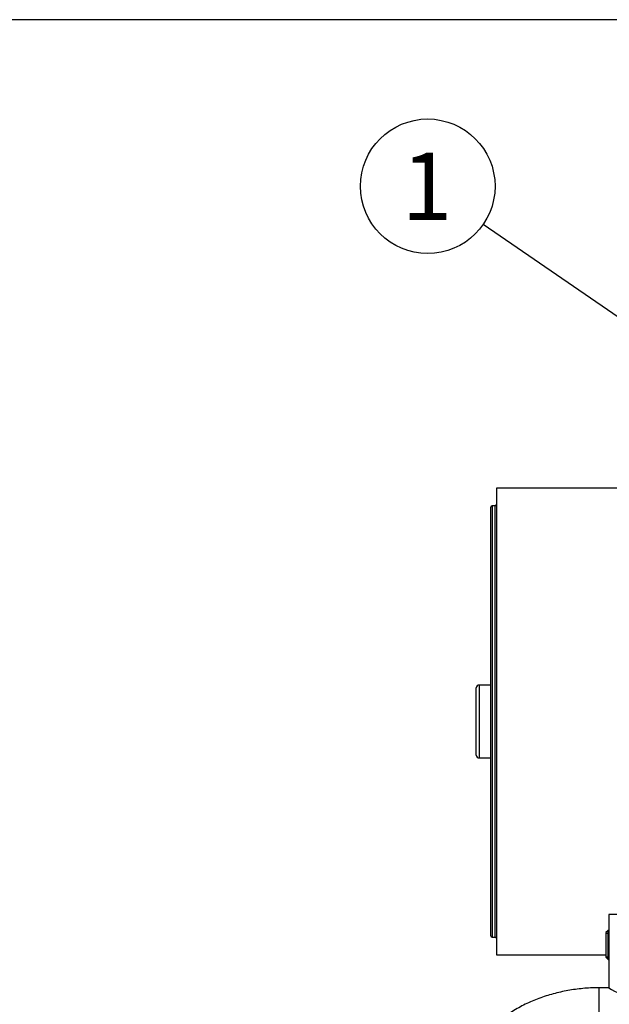
# Model space of a CAD drawing. Units: millimetres. Extents: x 8 to 455, y 8 to 202.
# Drawn here: x 151 to 177, y 158 to 202 of the extents above; entities that cross this region are included whole.
import ezdxf
from ezdxf.enums import TextEntityAlignment as Align
from ezdxf.lldxf.tags import DXFTag

# ---------------------------------------------------------------- set-up
doc = ezdxf.new("R2010")
doc.units = ezdxf.units.MM
for name, color, linetype in [('16511007_ESPARRA', 7, 'Continuous'), ('17410030_FILTRO_', 7, 'Continuous'), ('18011103_TAPA_RE', 7, 'Continuous'), ('Predeterminado', 7, 'Continuous')]:
    doc.layers.add(name, color=color, linetype=linetype)
doc.styles.add('SEACAD_Arial', font='arial.ttf')
tags = doc.linetypes.add('HIDDEN2', pattern=[4.7625, 3.175, -1.5875]).pattern_tags.tags
tags[6:7] = [DXFTag(74, 4), DXFTag(75, 0), DXFTag(340, '0'), DXFTag(46, 0.0), DXFTag(50, 0.0), DXFTag(44, 0.0), DXFTag(45, 0.0)]
tags[4:5] = [DXFTag(74, 4), DXFTag(75, 0), DXFTag(340, '0'), DXFTag(46, 0.0), DXFTag(50, 0.0), DXFTag(44, 0.0), DXFTag(45, 0.0)]

# ---------------------------------------------------------------- blocks, each defined once
blk = doc.blocks.new('SEANNOT_GROUP6')
at = {"layer": 'Predeterminado', "linetype": 'Continuous'}
blk.add_hatch(color=7, dxfattribs=at).paths.add_polyline_path([(184.31, 183.374), (186.516, 182.346), (184.763, 184.034)])
at = {"layer": 'Predeterminado', "color": 7, "linetype": 'Continuous'}
blk.add_lwpolyline([(171.395, 192.717), (186.516, 182.346)], dxfattribs=at)
blk.add_circle((168.921, 194.414), 3, dxfattribs=at)
at = {"layer": 'Predeterminado', "color": 7, "linetype": 'Continuous', "style": 'SEACAD_Arial'}
blk.add_text('1', height=3, dxfattribs=at).set_placement((167.747, 195.914), align=Align.TOP_LEFT)
blk = doc.blocks.new('SE2')
at = {"layer": 'Predeterminado', "color": 7, "linetype": 'Continuous'}
blk.add_line((288.852, 201.841), (7.852, 201.841), dxfattribs=at)
blk = doc.blocks.new('SE1')
at = {"layer": 'Predeterminado'}
blk.add_blockref('SE2', (0, 0), dxfattribs=at)
blk = doc.blocks.new('SE3')
at = {"layer": '16511007_ESPARRA', "color": 7, "linetype": 'Continuous'}
for p, q in [((176.966, 161.233), (176.868, 161.135)), ((176.966, 159.933), (176.966, 161.233)), ((176.998, 161.233), (176.966, 161.233)), ((176.868, 161.135), (176.868, 160.03)), ((176.868, 161.113), (176.998, 161.113)), ((176.868, 160.052), (176.998, 160.052)), ((176.868, 160.03), (176.966, 159.933)), ((176.966, 159.933), (176.998, 159.933))]:
    blk.add_line(p, q, dxfattribs=at)
at = {"layer": '17410030_FILTRO_', "color": 7, "linetype": 'HIDDEN2'}
for p, q in [((171.993, 180.947), (171.993, 160.147)), ((185.591, 180.947), (171.993, 180.947)), ((171.733, 160.992), (171.733, 180.102)), ((171.928, 180.167), (171.798, 180.167)), ((171.733, 172.172), (171.213, 172.172)), ((171.083, 169.052), (171.083, 172.042)), ((171.213, 168.922), (171.733, 168.922)), ((171.798, 160.927), (171.928, 160.927)), ((171.993, 160.147), (176.868, 160.147))]:
    blk.add_line(p, q, dxfattribs=at)
at = {"layer": '17410030_FILTRO_', "color": 7, "linetype": 'Continuous'}
for p, q in [((171.798, 180.167), (171.798, 160.927)), ((171.928, 160.927), (171.928, 180.167)), ((171.213, 172.172), (171.213, 168.922))]:
    blk.add_line(p, q, dxfattribs=at)
at = {"layer": '17410030_FILTRO_', "color": 7, "linetype": 'HIDDEN2'}
for centre, radius, start, end in [((171.798, 180.102), 0.065, 90, 180), ((171.928, 180.232), 0.065, 270, 0), ((171.213, 172.042), 0.13, 90, 180), ((171.213, 169.052), 0.13, 180, 270), ((171.798, 160.992), 0.065, 180, 270), ((171.928, 160.862), 0.065, 0, 90)]:
    blk.add_arc(centre, radius, start, end, dxfattribs=at)
at = {"layer": '18011103_TAPA_RE', "color": 7, "linetype": 'Continuous'}
for p, q in [((178.493, 161.936), (176.998, 161.936)), ((176.998, 161.936), (176.998, 158.669)), ((176.569, 153.759), (176.569, 158.673)), ((177.006, 158.673), (176.569, 158.673))]:
    blk.add_line(p, q, dxfattribs=at)
blk.add_arc((178.922, 161.661), 3.553, 237.227, 255.9998, dxfattribs=at)
blk.add_open_spline([(176.569, 158.673), (176.425, 158.672), (176.092, 158.666), (175.498, 158.611), (174.839, 158.492), (174.19, 158.315), (173.566, 158.081), (172.972, 157.791), (172.417, 157.446), (171.91, 157.05), (171.459, 156.608), (171.071, 156.127), (170.752, 155.614), (170.504, 155.077), (170.331, 154.528), (170.23, 153.975), (170.218, 153.644), (170.212, 153.459)], degree=3, knots=[0, 0, 0, 0, 0.041079, 0.111359, 0.181895, 0.252718, 0.323849, 0.395216, 0.466606, 0.537717, 0.608175, 0.677623, 0.745806, 0.812627, 0.878141, 0.942521, 1, 1, 1, 1], dxfattribs=at)

msp = doc.modelspace()

# ---------------------------------------------------------------- block references
msp.add_blockref('SE1', (0, 0))
at = {"layer": 'Predeterminado'}
for name in ['SEANNOT_GROUP6', 'SE3']:
    msp.add_blockref(name, (0, 0), dxfattribs=at)

doc.saveas('drawing.dxf')
